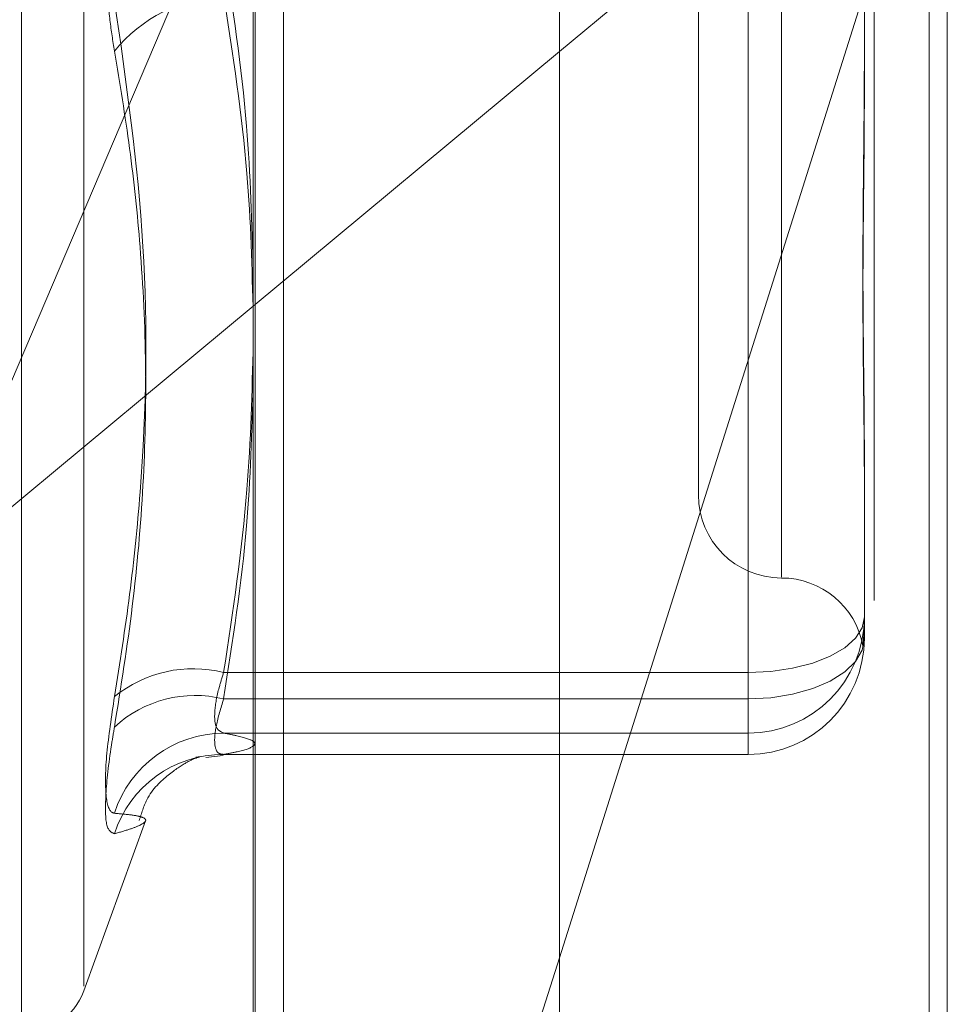
# Model space of a CAD drawing. Units: inches. Extents: x 0 to 23.4, y 0 to 16.5.
# Drawn here: x 12.2 to 12.3, y 6.2 to 6.3 of the extents above; entities that cross this region are included whole.
import ezdxf

# ---------------------------------------------------------------- set-up
doc = ezdxf.new("R2010")
doc.units = ezdxf.units.IN
doc.header["$MEASUREMENT"] = 0
doc.linetypes.add('HIDDEN', pattern=[0.07500000000000001, 0.05, -0.025])

msp = doc.modelspace()

# ---------------------------------------------------------------- linework, layer by layer
at = {"color": 7, "linetype": 'Continuous', "lineweight": 15}
for p, q in [((12.2507384073, 10.4263546017), (12.2507384073, 5.4637046017)), ((12.2726634073, 10.4263546017), (12.2726634073, 5.4637046017)), ((12.2325777292, 10.4071940678), (12.2325777292, 5.4828651356)), ((12.2507384073, 6.2962404985), (12.2325777292, 6.2811561614)), ((12.2496596567, 6.2390942906), (12.2507384073, 6.2425098569))]:
    msp.add_line(p, q, dxfattribs=at)
at = {"color": 7, "linetype": 'HIDDEN', "lineweight": 0}
for p, q in [((12.2694134073, 5.4637046017), (12.2694134073, 10.4263546017)), ((12.2726634073, 10.4263546017), (12.2726634073, 5.4637046017)), ((12.2474884073, 5.7340921017), (12.2474884073, 10.1559671017)), ((12.2474884073, 6.4107051273), (12.2474884073, 6.2155675549)), ((12.2326884221, 6.2142744925), (12.2326884221, 6.4061397832)), ((12.2653193827, 6.4055716678), (12.2653193827, 6.2137063771)), ((12.2188212034, 6.2380024277), (12.2188212034, 6.3706075173)), ((12.2225207807, 6.2408461794), (12.2225207807, 6.367963024)), ((12.2639007607, 6.3435756543), (12.2639007607, 6.2650817891)), ((12.2589795008, 6.3388534206), (12.2589795008, 6.2699557828)), ((12.2507384073, 6.2425098569), (12.2737432803, 6.3153484446)), ((12.2737432803, 6.3153484446), (12.2507384073, 6.2962404985)), ((12.2737432803, 6.3153484446), (12.2737432803, 6.215100401)), ((12.2343732016, 6.2157271852), (12.2343732016, 6.3146056065)), ((12.2133019325, 6.2651456022), (12.2325777292, 6.3103911439)), ((12.2688220205, 6.3056650057), (12.2688220205, 6.2956683422)), ((12.2619322567, 6.2594361978), (12.2619322567, 6.3023751563)), ((12.2619322567, 6.2995465752), (12.2619322567, 6.2578680208)), ((12.2688220205, 6.2956683422), (12.2688220205, 6.2934409701)), ((12.2325777292, 6.2811561614), (12.2133019325, 6.2651456022)), ((12.2688220205, 6.2727227108), (12.2688220205, 6.2627260473)), ((12.2688220205, 6.2627260473), (12.2688220205, 6.2624326113)), ((12.2688220205, 6.2624326113), (12.2688220205, 6.2617590793)), ((12.2688220205, 6.2617590793), (12.2688220205, 6.2614656433)), ((12.2308186237, 6.2594361978), (12.2619322567, 6.2594361978)), ((12.2619322567, 6.2594361978), (12.2619322567, 6.2558385753)), ((12.2619322567, 6.2578680208), (12.2308186237, 6.2578680208)), ((12.2619322567, 6.2545781713), (12.2619322567, 6.2578680208)), ((12.2619322567, 6.2558385753), (12.2308186237, 6.2558385753)), ((12.2619322567, 6.2545781713), (12.2619322567, 6.2558385753)), ((12.2307743043, 6.2545758795), (12.2619322567, 6.2545758795)), ((12.2308186237, 6.2545781713), (12.2619322567, 6.2545781713)), ((12.2294390327, 6.2544572299), (12.2291783791, 6.2544161854)), ((12.2297633238, 6.25439922), (12.2307824177, 6.2545140688)), ((12.2225207807, 6.2405580657), (12.2261897316, 6.2506384256))]:
    msp.add_line(p, q, dxfattribs=at)
at = {"color": 7, "linetype": 'HIDDEN', "lineweight": 0, "flags": 128}
for points in [[(12.2619322567, 6.2594361978), (12.263276383, 6.2594994114), (12.2645688552, 6.2596866227), (12.2657600044, 6.2599906374), (12.2668040554, 6.2603997724), (12.2676608859, 6.2608983049), (12.2682975685, 6.2614670764), (12.2686896356, 6.2620842295), (12.2688220205, 6.2627260473)], [(12.2619322567, 6.2578680208), (12.263276383, 6.2579371481), (12.2645688552, 6.2581418735), (12.2657600044, 6.2584743295), (12.2668040554, 6.25892174), (12.2676608859, 6.2594669113), (12.2682975685, 6.2600888928), (12.2686896356, 6.260763782), (12.2688220205, 6.2614656433)]]:
    msp.add_lwpolyline(points, dxfattribs=at)
at = {"color": 7, "linetype": 'HIDDEN', "lineweight": 0}
for centre, radius, start, end in [((12.2312657753, 6.2906205534), 0.0089372148279966, 92.8678515316, 140.7550507981), ((12.2639007607, 6.2699557828), 0.0049212598425203, 180, 270), ((12.2639007607, 6.2601132631), 0.0049212598425196, 10.6342033192, 90), ((12.2619334024, 6.2627271934), 0.0068886181623503, 269.9904705863, 359.9904674154), ((12.2619334024, 6.2614667894), 0.006888618162345, 269.9904705863, 359.9904674154), ((12.2290207089, 6.2522112852), 0.0074452575620164, 76.0258234335, 128.9098769619), ((12.2291345017, 6.2510030767), 0.0070685022254582, 76.216295277, 132.6621264936), ((12.2308700474, 6.2489821747), 0.0068565934387831, 90.4297168403, 162.1268816028), ((12.2308088078, 6.2477840999), 0.0067940784995726, 89.9172211692, 162.0790842317), ((12.2188212034, 6.2419046017), 0.0039370078740157, 270, 340)]:
    msp.add_arc(centre, radius, start, end, dxfattribs=at)
for points, knots in [([(12.22434436346918, 6.296274566744819), (12.22424915869134, 6.296874236419232), (12.22405604434018, 6.298090612558342), (12.22388360524149, 6.300101653671375), (12.22380167813598, 6.302207003819223), (12.22382130671556, 6.304316674964865), (12.22394026545013, 6.306397827321746), (12.22412175495255, 6.308133288420725), (12.2242827934978, 6.309135776700511), (12.22434436346917, 6.309519058694186)], [0, 0, 0, 0, 0.1495103293183596, 0.303268290682452, 0.4528101939429262, 0.606813490694927, 0.7543444163141635, 0.9060783414919755, 1, 1, 1, 1]), ([(12.23081862365175, 6.302375156255493), (12.23135119333155, 6.298860117639299), (12.23231770739159, 6.292480981963671), (12.23249715912753, 6.286048773291805), (12.23257772916324, 6.283160847579057)], [0, 0, 0, 0, 0.5510211406264529, 1, 1, 1, 1]), ([(12.23257772916324, 6.28058024964605), (12.23250661836205, 6.283394079213743), (12.23234615932166, 6.289743387401261), (12.23136497531389, 6.296040281970799), (12.23081862365176, 6.299546575170686)], [0, 0, 0, 0, 0.4431710486548111, 1, 1, 1, 1]), ([(12.22434436346917, 6.258004699828726), (12.22466277875731, 6.260018762897387), (12.22530011652548, 6.264050097161029), (12.22619496238535, 6.272958876767981), (12.2264247730654, 6.284803413892003), (12.22504078322267, 6.294440693174097), (12.22434436346917, 6.299290144705311)], [0, 0, 0, 0, 0.1461091005489975, 0.2924509328620935, 0.6439633213269839, 1, 1, 1, 1]), ([(12.22434436346918, 6.296274566744819), (12.22466263019242, 6.294351020708316), (12.22529967059417, 6.290500864690218), (12.2259523608649, 6.284286634905609), (12.22627278416848, 6.277630909264517), (12.22610930471012, 6.270519527350742), (12.22549029249288, 6.263360854313412), (12.22472668904194, 6.258589793231367), (12.22434436346919, 6.256200989646755)], [0, 0, 0, 0, 0.1460701271534575, 0.2923729239911411, 0.4678607677313951, 0.643941742523082, 0.8217266081560949, 1, 1, 1, 1]), ([(12.26882202050184, 6.272722710846677), (12.26882201490291, 6.272753227584484), (12.26882189037346, 6.273431970759776), (12.26881350716556, 6.274776139760633), (12.26879051590569, 6.276791428683489), (12.26876581160281, 6.278852288526024), (12.26874475464965, 6.281143943512935), (12.26873624167345, 6.283481365233992), (12.26874286901388, 6.285860925750997), (12.26875972969724, 6.288078952861224), (12.26878356004918, 6.290332475171371), (12.26881005865182, 6.29282196490493), (12.26882185705728, 6.294609745320053), (12.26882201487274, 6.295631883671248), (12.26882202050183, 6.295668342155362)], [0, 0, 0, 0, 0.0044167420357321, 0.0982357135522672, 0.1921423741894557, 0.2863092442104821, 0.3805649735113943, 0.4999999541262561, 0.5938191100070037, 0.6877289020556062, 0.7819071526308479, 0.8761736387936907, 0.9955832579634977, 1, 1, 1, 1]), ([(12.26882202050185, 6.293440970109181), (12.26882201490293, 6.293405216637118), (12.26882189037348, 6.292609999752885), (12.26881350716557, 6.291064729350241), (12.2687905159057, 6.288827840569329), (12.26876581160281, 6.286620137650281), (12.26874475464967, 6.284250916186624), (12.26873624167345, 6.28193013654995), (12.26874286901389, 6.279661193856384), (12.26875972969726, 6.277620422976059), (12.2687835600492, 6.275619926573055), (12.26881005865184, 6.273488159950281), (12.2688218570573, 6.272018334197375), (12.26882201487276, 6.271198126717906), (12.26882202050185, 6.271168870872732)], [0, 0, 0, 0, 0.0044167420356221, 0.0982357135522477, 0.1921423741895557, 0.2863092442111689, 0.3805649735118863, 0.4999999541274896, 0.5938191100070147, 0.6877289020560806, 0.7819071526317655, 0.87617363879478, 0.9955832579649511, 1, 1, 1, 1]), ([(12.23257772916324, 6.278976085313471), (12.23250661836205, 6.276077162533787), (12.23234615932166, 6.269535844484191), (12.23136497531388, 6.263048525096355), (12.23081862365176, 6.259436197844645)], [0, 0, 0, 0, 0.4431710486640038, 1, 1, 1, 1]), ([(12.23081862365176, 6.257868020766538), (12.23135119333156, 6.261279881082196), (12.2323177073916, 6.267471767498242), (12.23249715912753, 6.273715169038161), (12.23257772916324, 6.276518324340107)], [0, 0, 0, 0, 0.5510211406356187, 1, 1, 1, 1]), ([(12.26882202050185, 6.26175907925612), (12.26882201490293, 6.261753842521858), (12.26882189037348, 6.261637368812795), (12.26881350716557, 6.261436267411203), (12.26879051590571, 6.261214667553072), (12.26876581160282, 6.261067824476536), (12.26874475464968, 6.260990257999862), (12.26873624167346, 6.261006900084184), (12.26874286901391, 6.26111751790768), (12.26875972969726, 6.261294774137538), (12.2687835600492, 6.261547800044679), (12.26881005865184, 6.261905523155538), (12.26882185705729, 6.262223477817456), (12.26882201487276, 6.262425408689409), (12.26882202050185, 6.262432611328343)], [0, 0, 0, 0, 0.0044167420366333, 0.0982357135525849, 0.1921423741888224, 0.2863092442117113, 0.3805649735122042, 0.4999999541268929, 0.5938191100075172, 0.6877289020572344, 0.7819071526314002, 0.8761736387952079, 0.9955832579653398, 1, 1, 1, 1]), ([(12.23081862365175, 6.259436197844645), (12.23072523602067, 6.259136267607841), (12.23045774679275, 6.258277180526004), (12.2302457682592, 6.257061811768041), (12.2303158299982, 6.256062895178486), (12.23065113274177, 6.255913300881319), (12.23081862365176, 6.255838575322278)], [0, 0, 0, 0, 0.1488797913315419, 0.4264348497937701, 0.713491909067201, 1, 1, 1, 1]), ([(12.22434436346917, 6.258004699828726), (12.22416822951981, 6.256823711802983), (12.22381582803273, 6.254460840034028), (12.22377831335276, 6.25209152590035), (12.22402618571086, 6.251179776854344), (12.22428288266923, 6.251104550027762), (12.22434436346919, 6.251086532652309)], [0, 0, 0, 0, 0.3031799493562526, 0.6065898448017832, 0.9057753889703588, 1, 1, 1, 1]), ([(12.23081862365177, 6.254578171315578), (12.23072523602068, 6.254584845482535), (12.23045774679276, 6.254603962230067), (12.2302457682592, 6.255092607905357), (12.2303158299982, 6.256216338485464), (12.23065113274177, 6.257317811418609), (12.23081862365176, 6.257868020766538)], [0, 0, 0, 0, 0.1488797913321843, 0.4264348497929488, 0.7134919090672086, 1, 1, 1, 1]), ([(12.22434436346918, 6.249874664873814), (12.22416822951982, 6.249948736118517), (12.22381582803273, 6.250096934787078), (12.22377831335273, 6.252034954034001), (12.22402618571087, 6.254309609883223), (12.22428288266923, 6.255835522426469), (12.22434436346919, 6.256200989646755)], [0, 0, 0, 0, 0.3031799493567785, 0.6065898448038676, 0.9057753889707423, 1, 1, 1, 1]), ([(12.23081862365176, 6.255838575322277), (12.23109078313421, 6.255787072340376), (12.23190874662162, 6.255632282368309), (12.23269775702354, 6.255371185138451), (12.23271577612214, 6.255054717695206), (12.23193458242107, 6.254789745027853), (12.23109809888081, 6.254631156796157), (12.23081862365177, 6.254578171315578)], [0, 0, 0, 0, 0.1232750349473017, 0.3704977558948427, 0.6204248052911706, 0.87318116929519, 0.9999999999999999, 0.9999999999999999, 0.9999999999999999, 0.9999999999999999]), ([(12.22581061567434, 6.250656473920001), (12.22594572863891, 6.251085672022364), (12.22633228910492, 6.252313615017962), (12.2276391375741, 6.253476176496223), (12.22877929417794, 6.254229186435395), (12.22946997643863, 6.25446069957869), (12.22941828881466, 6.2544462023367), (12.22939248316318, 6.25443896441889)], [0, 0, 0, 0, 0.0992066825799166, 0.2838319888173886, 0.4747245318089975, 0.7377500721267523, 1, 1, 1, 1]), ([(12.22434436346918, 6.249874664873814), (12.22466263019243, 6.249965086174365), (12.22529967059418, 6.250146072804201), (12.2259523608649, 6.250407629216556), (12.22627278416849, 6.250646358044692), (12.22610930471012, 6.250842347873062), (12.22549029249288, 6.250986935800425), (12.22472668904194, 6.251053303348701), (12.22434436346919, 6.251086532652309)], [0, 0, 0, 0, 0.146070127153337, 0.2923729239913929, 0.4678607677315392, 0.6439417425233904, 0.8217266081561673, 1, 1, 1, 1])]:
    msp.add_open_spline(points, degree=3, knots=knots, dxfattribs=at)

doc.saveas('drawing.dxf')
